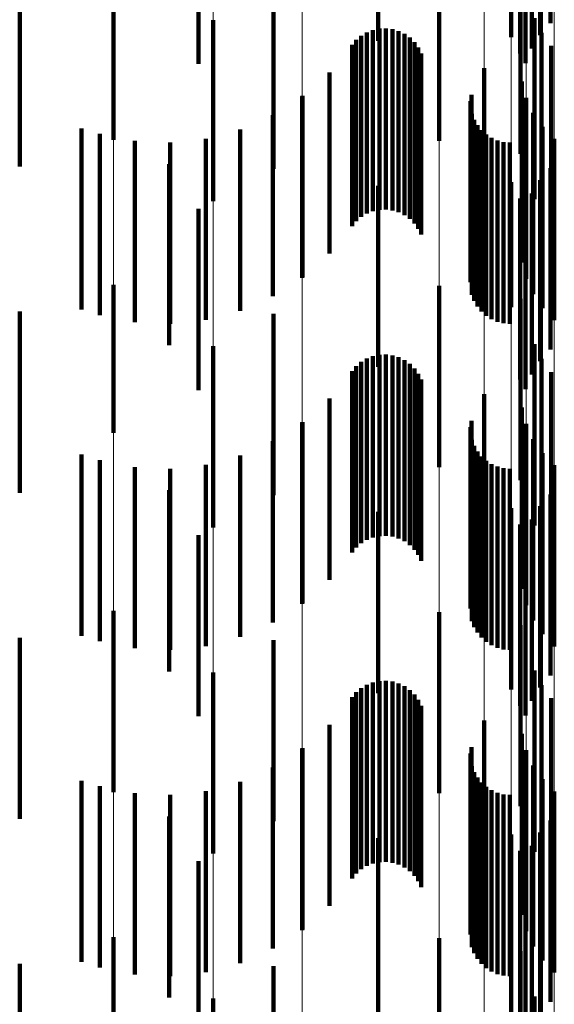
# Model space of a CAD drawing. Units: metres. Extents: x 0 to 2.59, y -0.4 to 0.4.
# Drawn here: x 0.09 to 0.09, y -0.07 to -0.07 of the extents above; entities that cross this region are included whole.
import ezdxf

# ---------------------------------------------------------------- set-up
doc = ezdxf.new("R2010")
doc.units = ezdxf.units.M
doc.linetypes.add('AUSGEZOGEN', pattern=[0])
doc.linetypes.add('VERDECKT2_S2', pattern=[0.0018, 0.001, -0.0008])
doc.layers.add('Fertigelement', color=7, linetype='AUSGEZOGEN', lineweight=50)
doc.layers.add('Standard', color=7, linetype='AUSGEZOGEN', lineweight=13)

msp = doc.modelspace()

# ---------------------------------------------------------------- linework, layer by layer
at = {"layer": 'Fertigelement', "color": 253, "linetype": 'VERDECKT2_S2', "lineweight": 140, "transparency": 33554687}
for p, q in [((0.0917258, -0.0686169), (0.0917258, -0.0696169)), ((0.0909913, -0.0686375), (0.0909913, -0.0696375)), ((0.0917743, -0.0687068), (0.0917743, -0.0697068)), ((0.09, -0.0687651), (0.09, -0.0697651)), ((0.0918043, -0.0690177), (0.0918043, -0.06976)), ((0.0918384, -0.0690361), (0.0918384, -0.0696796)), ((0.091885, -0.0690529), (0.091885, -0.0696058)), ((0.0919427, -0.0690679), (0.0919427, -0.0695403)), ((0.0895309, -0.0691834), (0.0895309, -0.0701834)), ((0.0913284, -0.0691897), (0.0913284, -0.0701897)), ((0.0917764, -0.0692619), (0.0917764, -0.0702619)), ((0.0904139, -0.0693442), (0.0904139, -0.0703442)), ((0.0900815, -0.0695232), (0.0900815, -0.0705232)), ((0.0918536, -0.0695121), (0.0918536, -0.0705121)), ((0.0909289, -0.069591), (0.0909289, -0.070591)), ((0.0909623, -0.0695779), (0.0909623, -0.0705779)), ((0.0909976, -0.0695704), (0.0909976, -0.0705704)), ((0.0910336, -0.0695688), (0.0910336, -0.0705688)), ((0.0910693, -0.0695732), (0.0910693, -0.0705732)), ((0.0911038, -0.0695834), (0.0911038, -0.0705834)), ((0.0911362, -0.0695992), (0.0911362, -0.0705992)), ((0.091893, -0.0695927), (0.091893, -0.0705927)), ((0.0908706, -0.0696329), (0.0908706, -0.0706329)), ((0.0908979, -0.0696095), (0.0908979, -0.0706095)), ((0.0911655, -0.0696201), (0.0911655, -0.0706201)), ((0.091191, -0.0696456), (0.091191, -0.0706456)), ((0.0908474, -0.0696604), (0.0908474, -0.0706604)), ((0.0912119, -0.0696749), (0.0912119, -0.0706749)), ((0.0912277, -0.0697072), (0.0912277, -0.0707072)), ((0.0919449, -0.0696656), (0.0919449, -0.0706656)), ((0.0907217, -0.0698115), (0.0907217, -0.0708115)), ((0.0915753, -0.0697877), (0.0915753, -0.0707877)), ((0.0917844, -0.0698615), (0.0917844, -0.0704113)), ((0.0905723, -0.0699447), (0.0905723, -0.0709447)), ((0.0905745, -0.0699415), (0.0905745, -0.0709415)), ((0.0915009, -0.0699697), (0.0915009, -0.0709697)), ((0.0915057, -0.0699347), (0.0915057, -0.0709347)), ((0.0918078, -0.0699514), (0.0918078, -0.0703907)), ((0.0918463, -0.0700358), (0.0918463, -0.0703714)), ((0.0904091, -0.0700474), (0.0904091, -0.0710474)), ((0.0915087, -0.0700396), (0.0915087, -0.0710396)), ((0.0915208, -0.0700728), (0.0915208, -0.0710728)), ((0.0893549, -0.0701207), (0.0893549, -0.0711207)), ((0.0902293, -0.0701268), (0.0902293, -0.0711268)), ((0.0915383, -0.0701035), (0.0915383, -0.0711035)), ((0.0915604, -0.070131), (0.0915604, -0.071131)), ((0.0918985, -0.0701125), (0.0918985, -0.0703539)), ((0.0894556, -0.0701509), (0.0894556, -0.0711509)), ((0.0896481, -0.0701899), (0.0896481, -0.0711899)), ((0.0898443, -0.0701989), (0.0898443, -0.0711989)), ((0.0900396, -0.0701776), (0.0900396, -0.0711776)), ((0.0915867, -0.0701545), (0.0915867, -0.0711545)), ((0.0916164, -0.0701735), (0.0916164, -0.0711735)), ((0.0916489, -0.0701874), (0.0916489, -0.0711874)), ((0.0916831, -0.070196), (0.0916831, -0.071196)), ((0.0917184, -0.0701989), (0.0917184, -0.0711989)), ((0.091963, -0.0701793), (0.091963, -0.0703386)), ((0.0898377, -0.0703173), (0.0898377, -0.0713173)), ((0.0918985, -0.0703539), (0.0918985, -0.0711125)), ((0.0919427, -0.0703403), (0.0919427, -0.0713403)), ((0.091963, -0.0703386), (0.091963, -0.0711793)), ((0.0917258, -0.0704169), (0.0917258, -0.0711069)), ((0.0917844, -0.0704113), (0.0917844, -0.0708615)), ((0.0918078, -0.0703907), (0.0918078, -0.0709514)), ((0.0918463, -0.0703714), (0.0918463, -0.0710358)), ((0.091885, -0.0704058), (0.091885, -0.0714058)), ((0.0909913, -0.0704375), (0.0909913, -0.0714375)), ((0.0917743, -0.0705068), (0.0917743, -0.0715068)), ((0.0918384, -0.0704797), (0.0918384, -0.0714797)), ((0.09, -0.0705651), (0.09, -0.0715651)), ((0.0918043, -0.0705601), (0.0918043, -0.0715601)), ((0.0895309, -0.0709834), (0.0895309, -0.0718001)), ((0.0913284, -0.0709897), (0.0913284, -0.0713873)), ((0.0917764, -0.0710619), (0.0917764, -0.0720619)), ((0.0917258, -0.0711069), (0.0917258, -0.0711069)), ((0.0904139, -0.0711442), (0.0904139, -0.0721442)), ((0.0900815, -0.0713232), (0.0900815, -0.0717225)), ((0.0918536, -0.0713122), (0.0918536, -0.0723122)), ((0.0909289, -0.0713911), (0.0909289, -0.0723911)), ((0.0909623, -0.0713778), (0.0909623, -0.0723778)), ((0.0909976, -0.0713704), (0.0909976, -0.0723704)), ((0.0910336, -0.0713688), (0.0910336, -0.0723688)), ((0.0910693, -0.0713732), (0.0910693, -0.0723732)), ((0.0911038, -0.0713835), (0.0911038, -0.0723835)), ((0.0913284, -0.0713873), (0.0913284, -0.0719897)), ((0.091893, -0.0713926), (0.091893, -0.0723926)), ((0.0908706, -0.0714329), (0.0908706, -0.0724329)), ((0.0908979, -0.0714095), (0.0908979, -0.0724095)), ((0.0911362, -0.0713992), (0.0911362, -0.0723992)), ((0.0911655, -0.0714202), (0.0911655, -0.0724202)), ((0.091191, -0.0714456), (0.091191, -0.0724456)), ((0.0908474, -0.0714604), (0.0908474, -0.0724604)), ((0.0912119, -0.0714749), (0.0912119, -0.0724749)), ((0.0919449, -0.0714656), (0.0919449, -0.0724656)), ((0.0912277, -0.0715073), (0.0912277, -0.0725073)), ((0.0907217, -0.0716115), (0.0907217, -0.0726115)), ((0.0915753, -0.0715877), (0.0915753, -0.0725877)), ((0.0917844, -0.0716616), (0.0917844, -0.0726616)), ((0.0900815, -0.0717225), (0.0900815, -0.0723232)), ((0.0905723, -0.0717446), (0.0905723, -0.0727446)), ((0.0905745, -0.0717415), (0.0905745, -0.0727415)), ((0.0915009, -0.0717697), (0.0915009, -0.0727697)), ((0.0915057, -0.0717347), (0.0915057, -0.0727347)), ((0.0918078, -0.0717513), (0.0918078, -0.0727513)), ((0.0895309, -0.0718001), (0.0895309, -0.0718001)), ((0.0904091, -0.0718474), (0.0904091, -0.0728474)), ((0.0915087, -0.0718396), (0.0915087, -0.0728396)), ((0.0915208, -0.0718727), (0.0915208, -0.0728727)), ((0.0918463, -0.0718358), (0.0918463, -0.0728358)), ((0.0893549, -0.0719207), (0.0893549, -0.0729207)), ((0.0902293, -0.0719268), (0.0902293, -0.0729268)), ((0.0915383, -0.0719034), (0.0915383, -0.0729034)), ((0.0915604, -0.071931), (0.0915604, -0.072931)), ((0.0918985, -0.0719125), (0.0918985, -0.0729125)), ((0.0894556, -0.071951), (0.0894556, -0.072951)), ((0.0896481, -0.0719899), (0.0896481, -0.0729899)), ((0.0900396, -0.0719776), (0.0900396, -0.0729776)), ((0.0915867, -0.0719545), (0.0915867, -0.0729545)), ((0.0916164, -0.0719735), (0.0916164, -0.0729735)), ((0.0916489, -0.0719875), (0.0916489, -0.0729875)), ((0.091963, -0.0719792), (0.091963, -0.0729792)), ((0.0898443, -0.0719988), (0.0898443, -0.0729988)), ((0.0916831, -0.071996), (0.0916831, -0.072996)), ((0.0917184, -0.0719988), (0.0917184, -0.0729988)), ((0.0898377, -0.0721173), (0.0898377, -0.0731173)), ((0.0919427, -0.0721403), (0.0919427, -0.0731403)), ((0.091885, -0.0722057), (0.091885, -0.0732057)), ((0.0909913, -0.0722375), (0.0909913, -0.0732375)), ((0.0917258, -0.0722169), (0.0917258, -0.0732169)), ((0.0917743, -0.0723068), (0.0917743, -0.0733068)), ((0.0918384, -0.0722797), (0.0918384, -0.0732797)), ((0.09, -0.0723651), (0.09, -0.0733651)), ((0.0918043, -0.07236), (0.0918043, -0.07336)), ((0.0895309, -0.0727834), (0.0895309, -0.0737834)), ((0.0913284, -0.0727897), (0.0913284, -0.0737897)), ((0.0917764, -0.0728619), (0.0917764, -0.0738619)), ((0.0904139, -0.0729443), (0.0904139, -0.0739443)), ((0.0900815, -0.0731232), (0.0900815, -0.0741232)), ((0.0918536, -0.0731122), (0.0918536, -0.0741122)), ((0.0909623, -0.0731779), (0.0909623, -0.0741779)), ((0.0909976, -0.0731704), (0.0909976, -0.0741704)), ((0.0910336, -0.0731688), (0.0910336, -0.0741688)), ((0.0910693, -0.0731732), (0.0910693, -0.0741732)), ((0.0911038, -0.0731835), (0.0911038, -0.0741835)), ((0.0908706, -0.0732329), (0.0908706, -0.0742329)), ((0.0908979, -0.0732095), (0.0908979, -0.0742095)), ((0.0909289, -0.073191), (0.0909289, -0.074191)), ((0.0911362, -0.0731992), (0.0911362, -0.0741992)), ((0.0911655, -0.0732202), (0.0911655, -0.0742202)), ((0.091893, -0.0731926), (0.091893, -0.0741926)), ((0.0908474, -0.0732604), (0.0908474, -0.0742604)), ((0.091191, -0.0732456), (0.091191, -0.0742456)), ((0.0912119, -0.0732749), (0.0912119, -0.0742749)), ((0.0919449, -0.0732656), (0.0919449, -0.0742656)), ((0.0912277, -0.0733073), (0.0912277, -0.0743073)), ((0.0915753, -0.0733878), (0.0915753, -0.0743878)), ((0.0907217, -0.0734114), (0.0907217, -0.0744114)), ((0.0917844, -0.0734615), (0.0917844, -0.0744615)), ((0.0905723, -0.0735447), (0.0905723, -0.0745447)), ((0.0905745, -0.0735415), (0.0905745, -0.0745415)), ((0.0915009, -0.0735696), (0.0915009, -0.0745696)), ((0.0915057, -0.0735347), (0.0915057, -0.0745347)), ((0.0918078, -0.0735513), (0.0918078, -0.0745513)), ((0.0904091, -0.0736474), (0.0904091, -0.0746474)), ((0.0915087, -0.0736396), (0.0915087, -0.0746396)), ((0.0915208, -0.0736727), (0.0915208, -0.0746727)), ((0.0918463, -0.0736358), (0.0918463, -0.0746358)), ((0.0893549, -0.0737207), (0.0893549, -0.0747207)), ((0.0902293, -0.0737267), (0.0902293, -0.0747267)), ((0.0915383, -0.0737034), (0.0915383, -0.0747034)), ((0.0915604, -0.073731), (0.0915604, -0.074731)), ((0.0918985, -0.0737125), (0.0918985, -0.0747125)), ((0.0894556, -0.073751), (0.0894556, -0.074751)), ((0.0900396, -0.0737776), (0.0900396, -0.0747776)), ((0.0915867, -0.0737545), (0.0915867, -0.0747545)), ((0.0916164, -0.0737735), (0.0916164, -0.0747735)), ((0.0916489, -0.0737875), (0.0916489, -0.0747875)), ((0.091963, -0.0737793), (0.091963, -0.0747793)), ((0.0896481, -0.0737899), (0.0896481, -0.0747899)), ((0.0898443, -0.0737988), (0.0898443, -0.0747988)), ((0.0916831, -0.073796), (0.0916831, -0.074796)), ((0.0917184, -0.0737988), (0.0917184, -0.0747988)), ((0.0898377, -0.0739173), (0.0898377, -0.0749173)), ((0.0919427, -0.0739402), (0.0919427, -0.0749402)), ((0.0909913, -0.0740375), (0.0909913, -0.0750375)), ((0.0917258, -0.0740169), (0.0917258, -0.0750169)), ((0.091885, -0.0740058), (0.091885, -0.0750058)), ((0.0917743, -0.0741068), (0.0917743, -0.0751068)), ((0.0918384, -0.0740797), (0.0918384, -0.0750797)), ((0.09, -0.0741651), (0.09, -0.0751651)), ((0.0918043, -0.07416), (0.0918043, -0.07516)), ((0.0895309, -0.0745834), (0.0895309, -0.0755834)), ((0.0913284, -0.0745897), (0.0913284, -0.0755897)), ((0.0917764, -0.0746619), (0.0917764, -0.0756619)), ((0.0904139, -0.0747443), (0.0904139, -0.0757443)), ((0.0900815, -0.0749232), (0.0900815, -0.0759232)), ((0.0918536, -0.0749122), (0.0918536, -0.0759122))]:
    msp.add_line(p, q, dxfattribs=at)
at = {"layer": 'Standard', "color": 253, "linetype": 'VERDECKT2_S2', "lineweight": 140, "transparency": 33554687}
for p, q in [((0.0917743, -0.0687068), (0.0917743, -0.0697068)), ((0.0918043, -0.0690177), (0.0918043, -0.06976)), ((0.0918384, -0.0690361), (0.0918384, -0.0696796)), ((0.091885, -0.0690529), (0.091885, -0.0696058)), ((0.0919427, -0.0690679), (0.0919427, -0.0695403)), ((0.0890133, -0.0693316), (0.0890133, -0.0703316)), ((0.0904139, -0.0693442), (0.0904139, -0.0703442)), ((0.0918536, -0.0695121), (0.0918536, -0.0705121)), ((0.0909289, -0.069591), (0.0909289, -0.070591)), ((0.0909623, -0.0695779), (0.0909623, -0.0705779)), ((0.0909976, -0.0695704), (0.0909976, -0.0705704)), ((0.0910336, -0.0695688), (0.0910336, -0.0705688)), ((0.0910693, -0.0695732), (0.0910693, -0.0705732)), ((0.0911038, -0.0695834), (0.0911038, -0.0705834)), ((0.0911362, -0.0695992), (0.0911362, -0.0705992)), ((0.091893, -0.0695927), (0.091893, -0.0705927)), ((0.0908706, -0.0696329), (0.0908706, -0.0706329)), ((0.0908979, -0.0696095), (0.0908979, -0.0706095)), ((0.0911655, -0.0696201), (0.0911655, -0.0706201)), ((0.091191, -0.0696456), (0.091191, -0.0706456)), ((0.0908474, -0.0696604), (0.0908474, -0.0706604)), ((0.0912119, -0.0696749), (0.0912119, -0.0706749)), ((0.0912277, -0.0697072), (0.0912277, -0.0707072)), ((0.0919449, -0.0696656), (0.0919449, -0.0706656)), ((0.0907217, -0.0698115), (0.0907217, -0.0708115)), ((0.0905745, -0.0699415), (0.0905745, -0.0709415)), ((0.0915009, -0.0699697), (0.0915009, -0.0709697)), ((0.0915057, -0.0699347), (0.0915057, -0.0709347)), ((0.0904091, -0.0700474), (0.0904091, -0.0710474)), ((0.0915087, -0.0700396), (0.0915087, -0.0710396)), ((0.0915208, -0.0700728), (0.0915208, -0.0710728)), ((0.0902293, -0.0701268), (0.0902293, -0.0711268)), ((0.0915383, -0.0701035), (0.0915383, -0.0711035)), ((0.0915604, -0.070131), (0.0915604, -0.071131)), ((0.0894556, -0.0701509), (0.0894556, -0.0711509)), ((0.0896481, -0.0701899), (0.0896481, -0.0711899)), ((0.0898443, -0.0701989), (0.0898443, -0.0711989)), ((0.0900396, -0.0701776), (0.0900396, -0.0711776)), ((0.0915867, -0.0701545), (0.0915867, -0.0711545)), ((0.0916164, -0.0701735), (0.0916164, -0.0711735)), ((0.0916489, -0.0701874), (0.0916489, -0.0711874)), ((0.0916831, -0.070196), (0.0916831, -0.071196)), ((0.0917184, -0.0701989), (0.0917184, -0.0711989)), ((0.0919427, -0.0703403), (0.0919427, -0.0713403)), ((0.091885, -0.0704058), (0.091885, -0.0714058)), ((0.0917743, -0.0705068), (0.0917743, -0.0715068)), ((0.0918384, -0.0704797), (0.0918384, -0.0714797)), ((0.0918043, -0.0705601), (0.0918043, -0.0715601)), ((0.0890133, -0.0711316), (0.0890133, -0.0721316)), ((0.0904139, -0.0711442), (0.0904139, -0.0721442)), ((0.0918536, -0.0713122), (0.0918536, -0.0723122)), ((0.0909289, -0.0713911), (0.0909289, -0.0723911)), ((0.0909623, -0.0713778), (0.0909623, -0.0723778)), ((0.0909976, -0.0713704), (0.0909976, -0.0723704)), ((0.0910336, -0.0713688), (0.0910336, -0.0723688)), ((0.0910693, -0.0713732), (0.0910693, -0.0723732)), ((0.0911038, -0.0713835), (0.0911038, -0.0723835)), ((0.091893, -0.0713926), (0.091893, -0.0723926)), ((0.0908706, -0.0714329), (0.0908706, -0.0724329)), ((0.0908979, -0.0714095), (0.0908979, -0.0724095)), ((0.0911362, -0.0713992), (0.0911362, -0.0723992)), ((0.0911655, -0.0714202), (0.0911655, -0.0724202)), ((0.091191, -0.0714456), (0.091191, -0.0724456)), ((0.0908474, -0.0714604), (0.0908474, -0.0724604)), ((0.0912119, -0.0714749), (0.0912119, -0.0724749)), ((0.0919449, -0.0714656), (0.0919449, -0.0724656)), ((0.0912277, -0.0715073), (0.0912277, -0.0725073)), ((0.0907217, -0.0716115), (0.0907217, -0.0726115)), ((0.0905745, -0.0717415), (0.0905745, -0.0727415)), ((0.0915009, -0.0717697), (0.0915009, -0.0727697)), ((0.0915057, -0.0717347), (0.0915057, -0.0727347)), ((0.0904091, -0.0718474), (0.0904091, -0.0728474)), ((0.0915087, -0.0718396), (0.0915087, -0.0728396)), ((0.0915208, -0.0718727), (0.0915208, -0.0728727)), ((0.0902293, -0.0719268), (0.0902293, -0.0729268)), ((0.0915383, -0.0719034), (0.0915383, -0.0729034)), ((0.0915604, -0.071931), (0.0915604, -0.072931)), ((0.0894556, -0.071951), (0.0894556, -0.072951)), ((0.0896481, -0.0719899), (0.0896481, -0.0729899)), ((0.0900396, -0.0719776), (0.0900396, -0.0729776)), ((0.0915867, -0.0719545), (0.0915867, -0.0729545)), ((0.0916164, -0.0719735), (0.0916164, -0.0729735)), ((0.0916489, -0.0719875), (0.0916489, -0.0729875)), ((0.0898443, -0.0719988), (0.0898443, -0.0729988)), ((0.0916831, -0.071996), (0.0916831, -0.072996)), ((0.0917184, -0.0719988), (0.0917184, -0.0729988)), ((0.0919427, -0.0721403), (0.0919427, -0.0731403)), ((0.091885, -0.0722057), (0.091885, -0.0732057)), ((0.0917743, -0.0723068), (0.0917743, -0.0733068)), ((0.0918384, -0.0722797), (0.0918384, -0.0732797)), ((0.0918043, -0.07236), (0.0918043, -0.07336)), ((0.0890133, -0.0729316), (0.0890133, -0.0739316)), ((0.0904139, -0.0729443), (0.0904139, -0.0739443)), ((0.0918536, -0.0731122), (0.0918536, -0.0741122)), ((0.0909623, -0.0731779), (0.0909623, -0.0741779)), ((0.0909976, -0.0731704), (0.0909976, -0.0741704)), ((0.0910336, -0.0731688), (0.0910336, -0.0741688)), ((0.0910693, -0.0731732), (0.0910693, -0.0741732)), ((0.0911038, -0.0731835), (0.0911038, -0.0741835)), ((0.0908706, -0.0732329), (0.0908706, -0.0742329)), ((0.0908979, -0.0732095), (0.0908979, -0.0742095)), ((0.0909289, -0.073191), (0.0909289, -0.074191)), ((0.0911362, -0.0731992), (0.0911362, -0.0741992)), ((0.0911655, -0.0732202), (0.0911655, -0.0742202)), ((0.091893, -0.0731926), (0.091893, -0.0741926)), ((0.0908474, -0.0732604), (0.0908474, -0.0742604)), ((0.091191, -0.0732456), (0.091191, -0.0742456)), ((0.0912119, -0.0732749), (0.0912119, -0.0742749)), ((0.0919449, -0.0732656), (0.0919449, -0.0742656)), ((0.0912277, -0.0733073), (0.0912277, -0.0743073)), ((0.0907217, -0.0734114), (0.0907217, -0.0744114)), ((0.0905745, -0.0735415), (0.0905745, -0.0745415)), ((0.0915009, -0.0735696), (0.0915009, -0.0745696)), ((0.0915057, -0.0735347), (0.0915057, -0.0745347)), ((0.0904091, -0.0736474), (0.0904091, -0.0746474)), ((0.0915087, -0.0736396), (0.0915087, -0.0746396)), ((0.0915208, -0.0736727), (0.0915208, -0.0746727)), ((0.0902293, -0.0737267), (0.0902293, -0.0747267)), ((0.0915383, -0.0737034), (0.0915383, -0.0747034)), ((0.0915604, -0.073731), (0.0915604, -0.074731)), ((0.0894556, -0.073751), (0.0894556, -0.074751)), ((0.0900396, -0.0737776), (0.0900396, -0.0747776)), ((0.0915867, -0.0737545), (0.0915867, -0.0747545)), ((0.0916164, -0.0737735), (0.0916164, -0.0747735)), ((0.0916489, -0.0737875), (0.0916489, -0.0747875)), ((0.0896481, -0.0737899), (0.0896481, -0.0747899)), ((0.0898443, -0.0737988), (0.0898443, -0.0747988)), ((0.0916831, -0.073796), (0.0916831, -0.074796)), ((0.0917184, -0.0737988), (0.0917184, -0.0747988)), ((0.0919427, -0.0739402), (0.0919427, -0.0749402)), ((0.091885, -0.0740058), (0.091885, -0.0750058)), ((0.0917743, -0.0741068), (0.0917743, -0.0751068)), ((0.0918384, -0.0740797), (0.0918384, -0.0750797)), ((0.0918043, -0.07416), (0.0918043, -0.07516)), ((0.0890133, -0.0747316), (0.0890133, -0.0757316)), ((0.0904139, -0.0747443), (0.0904139, -0.0757443)), ((0.0918536, -0.0749122), (0.0918536, -0.0759122))]:
    msp.add_line(p, q, dxfattribs=at)
at = {"layer": 'Standard', "color": 7, "linetype": 'AUSGEZOGEN', "lineweight": 13, "transparency": 33554687}
for points in [[(0.0895309, 0), (0.0895309, -0.0140079), (0.0895309, -0.0282338), (0.0895309, -0.0426378), (0.0895309, -0.0571758), (0.0895309, -0.0718001), (0.0895309, -0.0864593), (0.0895309, -0.1010988), (0.0895309, -0.1156615), (0.0895309, -0.1300881), (0.0895309, -0.144318), (0.0895309, -0.1582899), (0.0895309, -0.1719424), (0.0895309, -0.1852153), (0.0895309, -0.1980501), (0.0895309, -0.2103907), (0.0895309, -0.2221847), (0.0895309, -0.2333834), (0.0895309, -0.2439431), (0.0895309, -0.2538254)], [(0.0900815, 0), (0.0900815, -0.0139927), (0.0900815, -0.0282032), (0.0900815, -0.0425916), (0.0900815, -0.057114), (0.0900815, -0.0717225), (0.0900815, -0.0863658), (0.0900815, -0.1009894), (0.0900815, -0.1155364), (0.0900815, -0.1299474), (0.0900815, -0.1441619), (0.0900815, -0.1581187), (0.0900815, -0.1717564), (0.0900815, -0.1850151), (0.0900815, -0.197836), (0.0900815, -0.2101633), (0.0900815, -0.2219444), (0.0900815, -0.233131), (0.0900815, -0.2436793), (0.0900815, -0.253551)], [(0.0905723, 0), (0.0905723, -0.0139739), (0.0905723, -0.0281653), (0.0905723, -0.0425345), (0.0905723, -0.0570373), (0.0905723, -0.0716262), (0.0905723, -0.0862498), (0.0905723, -0.1008539), (0.0905723, -0.1153813), (0.0905723, -0.1297729), (0.0905723, -0.1439683), (0.0905723, -0.1579064), (0.0905723, -0.1715258), (0.0905723, -0.1847666), (0.0905723, -0.1975703), (0.0905723, -0.209881), (0.0905723, -0.2216464), (0.0905723, -0.2328179), (0.0905723, -0.2433521), (0.0905723, -0.2532104)], [(0.0909913, 0), (0.0909913, -0.013952), (0.0909913, -0.028121), (0.0909913, -0.0424676), (0.0909913, -0.0569476), (0.0909913, -0.0715135), (0.0909913, -0.0861142), (0.0909913, -0.1006953), (0.0909913, -0.1151998), (0.0909913, -0.1295688), (0.0909913, -0.1437419), (0.0909913, -0.1576581), (0.0909913, -0.1712561), (0.0909913, -0.1844761), (0.0909913, -0.1972597), (0.0909913, -0.209551), (0.0909913, -0.2212979), (0.0909913, -0.2324518), (0.0909913, -0.2429694), (0.0909913, -0.2528124)], [(0.0913284, 0), (0.0913284, -0.0139274), (0.0913284, -0.0280715), (0.0913284, -0.0423926), (0.0913284, -0.0568472), (0.0913284, -0.0713873), (0.0913284, -0.0859623), (0.0913284, -0.1005176), (0.0913284, -0.1149966), (0.0913284, -0.1293403), (0.0913284, -0.1434883), (0.0913284, -0.1573799), (0.0913284, -0.170954), (0.0913284, -0.1841506), (0.0913284, -0.1969116), (0.0913284, -0.2091813), (0.0913284, -0.2209074), (0.0913284, -0.2320417), (0.0913284, -0.2425407), (0.0913284, -0.2523663)], [(0.0915753, 0), (0.0915753, -0.0139006), (0.0915753, -0.0280177), (0.0915753, -0.0423115), (0.0915753, -0.0567383), (0.0915753, -0.0712507), (0.0915753, -0.0857977), (0.0915753, -0.1003252), (0.0915753, -0.1147764), (0.0915753, -0.1290927), (0.0915753, -0.1432137), (0.0915753, -0.1570786), (0.0915753, -0.1706267), (0.0915753, -0.1837981), (0.0915753, -0.1965347), (0.0915753, -0.2087809), (0.0915753, -0.2204846), (0.0915753, -0.2315975), (0.0915753, -0.2420765), (0.0915753, -0.2518832)], [(0.0917258, 0), (0.0917258, -0.0138726), (0.0917258, -0.0279612), (0.0917258, -0.0422261), (0.0917258, -0.0566238), (0.0917258, -0.0711069), (0.0917258, -0.0856246), (0.0917258, -0.1001227), (0.0917258, -0.1145449), (0.0917258, -0.1288322), (0.0917258, -0.1429247), (0.0917258, -0.1567617), (0.0917258, -0.1702824), (0.0917258, -0.1834272), (0.0917258, -0.1961381), (0.0917258, -0.2083596), (0.0917258, -0.2200397), (0.0917258, -0.2311302), (0.0917258, -0.241588), (0.0917258, -0.2513749)], [(0.0917764, 0), (0.0917764, -0.0138439), (0.0917764, -0.0279033), (0.0917764, -0.0421386), (0.0917764, -0.0565065), (0.0917764, -0.0709595), (0.0917764, -0.0854471), (0.0917764, -0.0999152), (0.0917764, -0.1143074), (0.0917764, -0.1285652), (0.0917764, -0.1426285), (0.0917764, -0.1564368), (0.0917764, -0.1699295), (0.0917764, -0.1830471), (0.0917764, -0.1957316), (0.0917764, -0.2079277), (0.0917764, -0.2195836), (0.0917764, -0.2306512), (0.0917764, -0.2410873), (0.0917764, -0.2508539), (0.0917764, -0.259919)], [(0.0917844, 0), (0.0917844, -0.0137369), (0.0917844, -0.0276876), (0.0917844, -0.0418129), (0.0917844, -0.0560698), (0.0917844, -0.0704113), (0.0917844, -0.0847869), (0.0917844, -0.0991431), (0.0917844, -0.1134241), (0.0917844, -0.1275717), (0.0917844, -0.1415263), (0.0917844, -0.1552279), (0.0917844, -0.1686164), (0.0917844, -0.1816326), (0.0917844, -0.1942191), (0.0917844, -0.206321), (0.0917844, -0.2178868), (0.0917844, -0.2288688), (0.0917844, -0.2392242), (0.0917844, -0.2489155), (0.0917844, -0.2579105)], [(0.0918078, 0), (0.0918078, -0.0137329), (0.0918078, -0.0276796), (0.0918078, -0.0418008), (0.0918078, -0.0560535), (0.0918078, -0.0703907), (0.0918078, -0.0847621), (0.0918078, -0.0991143), (0.0918078, -0.1133911), (0.0918078, -0.1275345), (0.0918078, -0.1414851), (0.0918078, -0.1551827), (0.0918078, -0.1685673), (0.0918078, -0.1815797), (0.0918078, -0.1941625), (0.0918078, -0.2062609), (0.0918078, -0.2178233), (0.0918078, -0.2288021), (0.0918078, -0.2391545), (0.0918078, -0.248843), (0.0918078, -0.2578353)], [(0.0918463, 0), (0.0918463, -0.0137291), (0.0918463, -0.0276719), (0.0918463, -0.0417893), (0.0918463, -0.0560381), (0.0918463, -0.0703714), (0.0918463, -0.0847389), (0.0918463, -0.0990871), (0.0918463, -0.11336), (0.0918463, -0.1274995), (0.0918463, -0.1414463), (0.0918463, -0.1551401), (0.0918463, -0.168521), (0.0918463, -0.1815298), (0.0918463, -0.1941093), (0.0918463, -0.2062043), (0.0918463, -0.2177635), (0.0918463, -0.2287394), (0.0918463, -0.239089), (0.0918463, -0.2487747), (0.0918463, -0.2577646)], [(0.0918985, 0), (0.0918985, -0.0137257), (0.0918985, -0.0276651), (0.0918985, -0.0417789), (0.0918985, -0.0560242), (0.0918985, -0.0703539), (0.0918985, -0.0847178), (0.0918985, -0.0990624), (0.0918985, -0.1133317), (0.0918985, -0.1274678), (0.0918985, -0.1414111), (0.0918985, -0.1551014), (0.0918985, -0.168479), (0.0918985, -0.1814846), (0.0918985, -0.1940609), (0.0918985, -0.206153), (0.0918985, -0.2177093), (0.0918985, -0.2286824), (0.0918985, -0.2390294), (0.0918985, -0.2487128), (0.0918985, -0.2577004)], [(0.091963, 0), (0.091963, -0.0137227), (0.091963, -0.0276591), (0.091963, -0.0417698), (0.091963, -0.056012), (0.091963, -0.0703386), (0.091963, -0.0846994), (0.091963, -0.0990409), (0.091963, -0.1133072), (0.091963, -0.1274401), (0.091963, -0.1413804), (0.091963, -0.1550678), (0.091963, -0.1684425), (0.091963, -0.1814453), (0.091963, -0.1940189), (0.091963, -0.2061083), (0.091963, -0.2176621), (0.091963, -0.2286329), (0.091963, -0.2389776), (0.091963, -0.2486588), (0.091963, -0.2576446)]]:
    msp.add_lwpolyline(points, dxfattribs=at)

doc.saveas('drawing.dxf')
